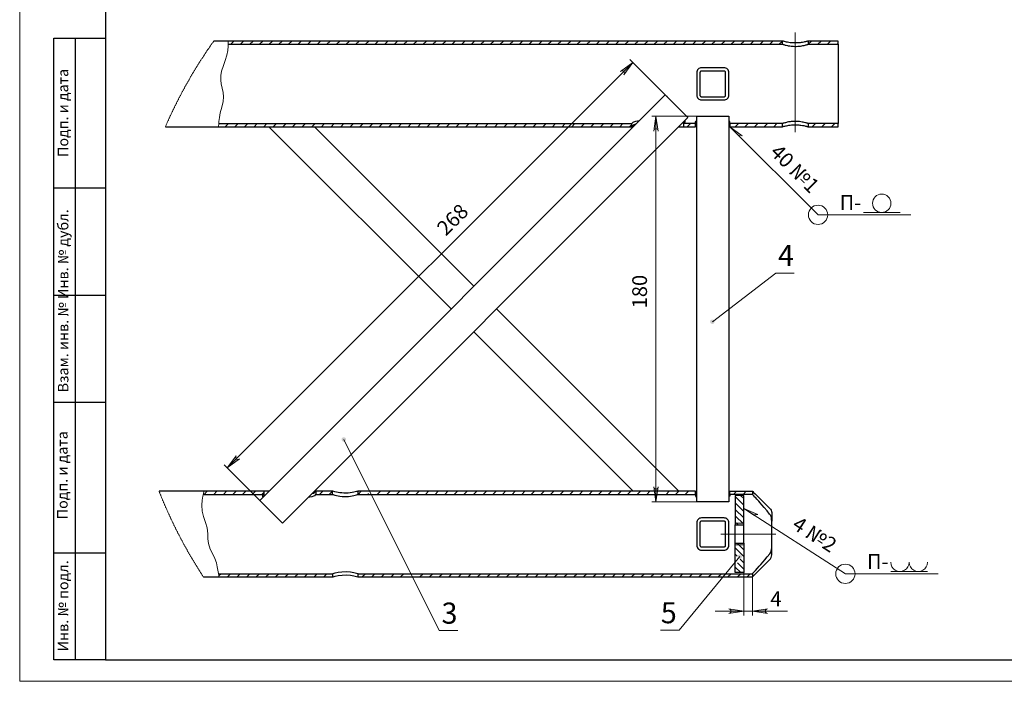
# Model space of a CAD drawing. Units: millimetres. Extents: x 249 to 289.5, y 231.6 to 248.1.
# Drawn here: x 273 to 282, y 231.6 to 237.7 of the extents above; entities that cross this region are included whole.
import ezdxf

# ---------------------------------------------------------------- set-up
doc = ezdxf.new("R2010")
doc.units = ezdxf.units.MM
for name, color, linetype in [('PDF _Геометрия', 7, 'Continuous'), ('PDF _Сплошная заливка', 7, 'Continuous'), ('PDF _Текст', 7, 'Continuous')]:
    doc.layers.add(name, color=color, linetype=linetype)
doc.styles.add('PDF Arial', font='arial.ttf')

msp = doc.modelspace()

# ---------------------------------------------------------------- hatches: boundary and pattern name
at = {"layer": 'PDF _Сплошная заливка', "transparency": 33554559}
h = msp.add_hatch(color=256, dxfattribs=at)
h.paths.add_polyline_path([(274.7795, 242.1915), (274.7726, 242.1892), (274.7666, 242.1857), (274.7621, 242.1804), (274.7597, 242.1738), (274.7597, 242.1668), (274.7621, 242.1602), (274.7666, 242.1549), (274.7726, 242.1514), (274.7795, 242.1491), (274.6417, 242.1703)], flags=0)
h.paths.add_polyline_path([(284.7894, 242.1491), (284.7963, 242.1514), (284.8023, 242.1549), (284.8068, 242.1602), (284.8092, 242.1668), (284.8092, 242.1738), (284.8068, 242.1804), (284.8023, 242.1857), (284.7963, 242.1892), (284.7894, 242.1915), (284.9272, 242.1703)], flags=0)
h.paths.add_polyline_path([(279.4842, 232.2155), (279.491, 232.2178), (279.4971, 232.2213), (279.5016, 232.2267), (279.504, 232.2332), (279.504, 232.2402), (279.5016, 232.2468), (279.4971, 232.2522), (279.491, 232.2557), (279.4842, 232.2579), (279.622, 232.2367)], flags=0)
h.paths.add_polyline_path([(279.8385, 232.2579), (279.8316, 232.2557), (279.8255, 232.2522), (279.821, 232.2468), (279.8187, 232.2402), (279.8187, 232.2332), (279.821, 232.2267), (279.8255, 232.2213), (279.8316, 232.2178), (279.8385, 232.2155), (279.7007, 232.2367)], flags=0)
h = msp.add_hatch(color=256, dxfattribs=at)
h.paths.add_polyline_path([(282.7154, 241.4293), (282.7185, 241.4278), (282.7218, 241.4272), (282.7252, 241.4274), (282.7285, 241.4284), (282.7314, 241.4302), (282.7338, 241.4326), (282.7356, 241.4355), (282.7366, 241.4388), (282.7368, 241.4422), (282.7362, 241.4455), (282.7348, 241.4486), (282.7327, 241.4513), (282.73, 241.4534), (282.7269, 241.4548), (282.7236, 241.4554), (282.7202, 241.4552), (282.7169, 241.4542), (282.714, 241.4524), (282.7116, 241.45), (282.7098, 241.4471), (282.7088, 241.4439), (282.7086, 241.4405), (282.7092, 241.4371), (282.7106, 241.434), (282.7127, 241.4313), (282.7154, 241.4293), (282.7227, 241.4413)], flags=0)
h.paths.add_polyline_path([(282.5437, 240.3396), (282.5406, 240.3369), (282.5381, 240.3336), (282.5364, 240.3299), (282.5354, 240.3259), (282.5353, 240.3219), (282.5359, 240.3178), (282.5374, 240.314), (282.5396, 240.3106), (282.5424, 240.3077), (282.5458, 240.3054), (282.5496, 240.3038), (282.5536, 240.3031), (282.5577, 240.3031), (282.5617, 240.304), (282.5654, 240.3056), (282.5687, 240.308), (282.5715, 240.311), (282.5736, 240.3145), (282.575, 240.3183), (282.5755, 240.3224), (282.5753, 240.3265), (282.5742, 240.3304), (282.5724, 240.334), (282.5698, 240.3372), (282.5667, 240.3398), (282.5631, 240.3418), (282.5592, 240.343), (282.5551, 240.3433), (282.5511, 240.3428), (282.5472, 240.3416), (282.5437, 240.3396), (282.5554, 240.3232)], flags=0)
h.paths.add_polyline_path([(275.9384, 233.8315), (275.9349, 233.8293), (275.932, 233.8265), (275.9297, 233.8232), (275.9281, 233.8194), (275.9273, 233.8154), (275.9274, 233.8113), (275.9282, 233.8073), (275.9298, 233.8036), (275.9322, 233.8002), (275.9352, 233.7974), (275.9386, 233.7953), (275.9425, 233.7939), (275.9465, 233.7933), (275.9506, 233.7936), (275.9545, 233.7946), (275.9582, 233.7964), (275.9614, 233.799), (275.964, 233.8021), (275.966, 233.8057), (275.9672, 233.8096), (275.9676, 233.8136), (275.9671, 233.8177), (275.9659, 233.8216), (275.9639, 233.8251), (275.9612, 233.8282), (275.9579, 233.8307), (275.9543, 233.8324), (275.9503, 233.8334), (275.9462, 233.8336), (275.9422, 233.833), (275.9384, 233.8315), (275.9474, 233.8135)], flags=0)
h.paths.add_polyline_path([(279.3165, 234.8825), (279.3193, 234.8796), (279.3226, 234.8772), (279.3264, 234.8756), (279.3304, 234.8747), (279.3345, 234.8747), (279.3385, 234.8755), (279.3422, 234.8771), (279.3456, 234.8794), (279.3484, 234.8824), (279.3506, 234.8858), (279.352, 234.8897), (279.3526, 234.8937), (279.3525, 234.8978), (279.3514, 234.9017), (279.3497, 234.9054), (279.3472, 234.9086), (279.3441, 234.9113), (279.3405, 234.9133), (279.3367, 234.9145), (279.3326, 234.915), (279.3285, 234.9146), (279.3246, 234.9134), (279.3211, 234.9114), (279.3179, 234.9088), (279.3154, 234.9055), (279.3136, 234.9019), (279.3126, 234.8979), (279.3124, 234.8939), (279.313, 234.8898), (279.3144, 234.886), (279.3165, 234.8825), (279.3325, 234.8948)], flags=0)
h.paths.add_polyline_path([(279.5971, 232.7526), (279.5937, 232.7549), (279.5899, 232.7564), (279.5859, 232.7572), (279.5819, 232.7571), (279.5779, 232.7562), (279.5742, 232.7545), (279.5709, 232.7521), (279.5681, 232.7491), (279.566, 232.7456), (279.5647, 232.7418), (279.5641, 232.7377), (279.5644, 232.7336), (279.5655, 232.7297), (279.5674, 232.7261), (279.5699, 232.7229), (279.5731, 232.7203), (279.5767, 232.7184), (279.5806, 232.7173), (279.5847, 232.7169), (279.5887, 232.7174), (279.5926, 232.7187), (279.5961, 232.7207), (279.5992, 232.7235), (279.6016, 232.7267), (279.6033, 232.7304), (279.6043, 232.7344), (279.6044, 232.7385), (279.6037, 232.7425), (279.6022, 232.7463), (279.6, 232.7497), (279.5971, 232.7526), (279.5843, 232.7371)], flags=0)
h = msp.add_hatch(color=256, dxfattribs=at)
h.paths.add_polyline_path([(274.9602, 233.6639), (274.9569, 233.6574), (274.9551, 233.6507), (274.9557, 233.6437), (274.9587, 233.6374), (274.9636, 233.6324), (274.97, 233.6295), (274.9769, 233.6288), (274.9837, 233.6307), (274.9902, 233.6339), (274.8777, 233.5515)], flags=0)
h.paths.add_polyline_path([(278.5195, 237.1632), (278.5227, 237.1697), (278.5246, 237.1765), (278.524, 237.1834), (278.521, 237.1898), (278.516, 237.1947), (278.5097, 237.1977), (278.5027, 237.1983), (278.496, 237.1965), (278.4895, 237.1932), (278.6019, 237.2757)], flags=0)
h = msp.add_hatch(color=256, dxfattribs=at)
h.paths.add_polyline_path([(278.7938, 233.3779), (278.796, 233.371), (278.7995, 233.365), (278.8049, 233.3605), (278.8115, 233.3581), (278.8184, 233.3581), (278.825, 233.3605), (278.8304, 233.365), (278.8339, 233.371), (278.8362, 233.3779), (278.8149, 233.2401)], flags=0)
h.paths.add_polyline_path([(278.8362, 236.6456), (278.8339, 236.6525), (278.8304, 236.6586), (278.825, 236.6631), (278.8184, 236.6655), (278.8115, 236.6655), (278.8049, 236.6631), (278.7995, 236.6586), (278.796, 236.6525), (278.7938, 236.6456), (278.8149, 236.7834)], flags=0)
h = msp.add_hatch(color=256, dxfattribs=at)
h.paths.add_polyline_path([(279.6064, 236.6026), (279.6006, 236.6055), (279.5946, 236.6075), (279.5883, 236.6075), (279.5823, 236.6055), (279.5772, 236.6018), (279.494, 236.685)], flags=0)
h.paths.add_polyline_path([(279.7493, 233.1227), (279.743, 233.1244), (279.7367, 233.125), (279.7305, 233.1236), (279.7251, 233.1205), (279.7209, 233.1158), (279.622, 233.1794)], flags=0)

# ---------------------------------------------------------------- linework, layer by layer
at = {"layer": 'PDF _Геометрия', "lineweight": 13}
for points in [[(289.5064, 231.5923), (272.971, 231.5923), (272.971, 243.2852), (289.5064, 243.2852)], [(278.5195, 237.1632), (278.5227, 237.1697), (278.5246, 237.1765), (278.524, 237.1834), (278.521, 237.1898), (278.516, 237.1947), (278.5097, 237.1977), (278.5027, 237.1983), (278.496, 237.1965), (278.4895, 237.1932), (278.6019, 237.2757)], [(278.8362, 236.6456), (278.8339, 236.6525), (278.8304, 236.6586), (278.825, 236.6631), (278.8184, 236.6655), (278.8115, 236.6655), (278.8049, 236.6631), (278.7995, 236.6586), (278.796, 236.6525), (278.7938, 236.6456), (278.8149, 236.7834)], [(279.6064, 236.6026), (279.6006, 236.6055), (279.5946, 236.6075), (279.5883, 236.6075), (279.5823, 236.6055), (279.5772, 236.6018), (279.494, 236.685)], [(274.9602, 233.6639), (274.9569, 233.6574), (274.9551, 233.6507), (274.9557, 233.6437), (274.9587, 233.6374), (274.9636, 233.6324), (274.97, 233.6295), (274.9769, 233.6288), (274.9837, 233.6307), (274.9902, 233.6339), (274.8777, 233.5515)], [(278.7938, 233.3779), (278.796, 233.371), (278.7995, 233.365), (278.8049, 233.3605), (278.8115, 233.3581), (278.8184, 233.3581), (278.825, 233.3605), (278.8304, 233.365), (278.8339, 233.371), (278.8362, 233.3779), (278.8149, 233.2401)], [(279.7493, 233.1227), (279.743, 233.1244), (279.7367, 233.125), (279.7305, 233.1236), (279.7251, 233.1205), (279.7209, 233.1158), (279.622, 233.1794)], [(279.4842, 232.2155), (279.491, 232.2178), (279.4971, 232.2213), (279.5016, 232.2267), (279.504, 232.2332), (279.504, 232.2402), (279.5016, 232.2468), (279.4971, 232.2522), (279.491, 232.2557), (279.4842, 232.2579), (279.622, 232.2367)], [(279.8385, 232.2579), (279.8316, 232.2557), (279.8255, 232.2522), (279.821, 232.2468), (279.8187, 232.2402), (279.8187, 232.2332), (279.821, 232.2267), (279.8255, 232.2213), (279.8316, 232.2178), (279.8385, 232.2155), (279.7007, 232.2367)]]:
    msp.add_lwpolyline(points, close=True, dxfattribs=at)
at = {"layer": 'PDF _Геометрия', "lineweight": 30}
for points in [[(273.2859, 238.3639), (273.2859, 243.0883), (273.7584, 243.0883), (273.7584, 231.7891), (273.2859, 231.7891), (273.2859, 237.4978), (273.7584, 237.4978)], [(273.4828, 231.7891), (273.4828, 237.4978)], [(280.4881, 237.4429), (280.4881, 237.4724), (280.2125, 237.4724), (280.2117, 237.4721), (280.2093, 237.4714), (280.207, 237.4708), (280.2013, 237.4692), (280.1941, 237.4673), (280.1884, 237.4659), (280.1786, 237.4636), (280.1716, 237.4621), (280.1601, 237.46), (280.1475, 237.458), (280.139, 237.4569), (280.1258, 237.4556), (280.1112, 237.4546), (280.097, 237.4543), (280.0875, 237.4543), (280.0721, 237.4549), (280.0577, 237.456), (280.0485, 237.457), (280.0346, 237.459), (280.0224, 237.4611), (280.0148, 237.4626), (280.0045, 237.4649), (279.9959, 237.4669), (279.991, 237.4682), (279.9847, 237.4699), (279.9803, 237.4712), (279.9782, 237.4718), (279.9765, 237.4723), (279.9763, 237.4724), (274.8849, 237.4724), (274.754, 237.4724)], [(280.2125, 237.4724), (280.2125, 237.4429), (280.4881, 237.4429), (280.4881, 237.4392), (280.4881, 237.4281), (280.4881, 237.4099), (280.4881, 237.385), (280.4881, 237.3539), (280.4881, 237.3172), (280.4881, 237.2756), (280.4881, 237.23), (280.4881, 237.1813), (280.4881, 237.1305), (280.4881, 237.0787), (280.4881, 237.0269), (280.4881, 236.9761), (280.4881, 236.9274), (280.4881, 236.8818), (280.4881, 236.8402), (280.4881, 236.8035), (280.4881, 236.7723), (280.4881, 236.7474), (280.4881, 236.7293), (280.4881, 236.7182), (280.4881, 236.7145), (280.2125, 236.7145), (280.2116, 236.7148), (280.209, 236.7156), (280.2064, 236.7165), (280.2004, 236.7183), (280.1957, 236.7196), (280.1872, 236.7219), (280.1772, 236.7244), (280.1664, 236.7268), (280.1586, 236.7283), (280.146, 236.7304), (280.1332, 236.732), (280.1243, 236.7329), (280.1098, 236.7339), (280.0956, 236.7342), (280.0862, 236.7341), (280.0707, 236.7334), (280.0564, 236.7321), (280.0472, 236.731), (280.0334, 236.7288), (280.0212, 236.7265), (280.0138, 236.7249), (280.0036, 236.7224), (279.9979, 236.7209), (279.9904, 236.7188), (279.9843, 236.717), (279.98, 236.7157), (279.9781, 236.7151), (279.9764, 236.7146), (279.9763, 236.7145), (279.494, 236.7145), (279.494, 236.7148), (279.494, 236.7155), (279.494, 236.7166), (279.494, 236.7183), (279.494, 236.7204), (279.494, 236.723), (279.494, 236.726), (279.494, 236.7295), (279.491, 236.7353), (279.4842, 236.74)], [(279.9763, 237.4429), (279.9763, 237.4724)], [(274.886, 237.4429), (279.9763, 237.4429), (279.9772, 237.4426), (279.9788, 237.4421), (279.9824, 237.4409), (279.9884, 237.4391), (279.9958, 237.437), (280.0016, 237.4355), (280.0116, 237.433), (280.0224, 237.4306), (280.0302, 237.4291), (280.0428, 237.427), (280.0556, 237.4254), (280.0645, 237.4245), (280.079, 237.4235), (280.0932, 237.4232), (280.1026, 237.4233), (280.1181, 237.424), (280.1324, 237.4253), (280.1416, 237.4264), (280.1554, 237.4285), (280.1636, 237.4301), (280.175, 237.4325), (280.1852, 237.4349), (280.1909, 237.4364), (280.1984, 237.4385), (280.2045, 237.4403), (280.2088, 237.4417), (280.2107, 237.4423), (280.2124, 237.4428), (280.2125, 237.4429)], [(274.3091, 236.685), (274.7972, 236.685), (278.5922, 236.685), (278.6061, 236.685)], [(274.7992, 236.7145), (278.5922, 236.7145), (278.5923, 236.7146), (278.5927, 236.715), (278.5933, 236.7156), (278.5942, 236.7164), (278.5963, 236.7183), (278.5989, 236.7207), (278.6021, 236.7237), (278.606, 236.7273), (278.6127, 236.7311), (278.6286, 236.7361), (278.6618, 236.7423), (278.6636, 236.7425)], [(275.2162, 236.6848), (275.2162, 236.685)], [(276.9328, 235.0118), (275.2596, 236.685)], [(275.6772, 236.685), (277.1416, 235.2205)], [(278.6294, 236.7083), (278.626, 236.7076), (278.6125, 236.7028), (278.606, 236.6988), (278.6024, 236.6952), (278.5993, 236.6921), (278.5968, 236.6896), (278.5947, 236.6875), (278.5928, 236.6856), (278.5923, 236.6852), (278.5922, 236.685), (278.5922, 236.6924), (278.5922, 236.7), (278.5922, 236.7145)], [(279.0237, 236.685), (279.0671, 236.685), (279.0671, 236.6848)], [(279.0699, 236.7173), (279.0693, 236.7176), (279.0591, 236.7204)], [(279.0671, 236.7145), (279.0671, 236.707), (279.0671, 236.6995), (279.0671, 236.685), (279.179, 236.685), (279.179, 236.7145), (279.0671, 236.7145), (279.0678, 236.7152), (279.069, 236.7164), (279.0721, 236.7195), (279.0764, 236.7239), (279.0791, 236.7265), (279.0821, 236.7295), (279.0833, 236.7311), (279.0836, 236.7353), (279.0793, 236.74), (279.0789, 236.7402)], [(279.179, 236.7145), (279.179, 236.7148), (279.179, 236.7155), (279.179, 236.7166), (279.179, 236.7183), (279.179, 236.7204), (279.179, 236.723), (279.179, 236.726), (279.179, 236.7295), (279.1823, 236.7355), (279.1889, 236.7399)], [(279.1889, 236.7124), (279.1832, 236.7086), (279.179, 236.7012)], [(279.494, 236.7012), (279.4902, 236.7082), (279.4842, 236.7122)], [(279.494, 236.7145), (279.494, 236.685), (279.9763, 236.685), (279.9763, 236.685), (279.9776, 236.6854), (279.9809, 236.6864), (279.9841, 236.6873), (279.9902, 236.6889), (279.9984, 236.691), (280.0077, 236.6932), (280.0146, 236.6947), (280.0261, 236.6969), (280.0339, 236.6983), (280.0465, 236.7001), (280.0602, 236.7016), (280.0739, 236.7026), (280.0831, 236.7029), (280.0984, 236.7031), (280.1081, 236.7029), (280.1224, 236.7021), (280.1276, 236.7017), (280.1374, 236.7007), (280.1465, 236.6995), (280.1593, 236.6975), (280.1715, 236.6953), (280.1819, 236.6931), (280.1881, 236.6916), (280.1963, 236.6895), (280.2008, 236.6883), (280.2062, 236.6868), (280.2091, 236.686), (280.211, 236.6854), (280.2121, 236.6851), (280.2125, 236.685), (280.4881, 236.685), (280.4881, 236.7145)], [(279.9763, 236.685), (279.9763, 236.7145)], [(280.2125, 236.7145), (280.2125, 236.685)], [(273.7584, 236.1198), (273.2859, 236.1198)], [(273.7584, 235.1356), (273.2859, 235.1356)], [(277.3504, 235.0118), (279.0237, 233.3385)], [(278.6061, 233.3385), (277.1416, 234.803)], [(273.7584, 234.1513), (273.2859, 234.1513)], [(275.2596, 233.3385), (275.2162, 233.3385), (274.6639, 233.3385), (274.2507, 233.3385)], [(275.2162, 233.309), (275.2162, 233.3165), (275.2162, 233.324), (275.2162, 233.3385)], [(275.6539, 233.3152), (275.6573, 233.3159), (275.6708, 233.3207), (275.6773, 233.3247), (275.6886, 233.336), (275.6911, 233.3385), (275.6911, 233.3312), (275.6911, 233.3236), (275.6911, 233.309), (275.8424, 233.309), (275.844, 233.3085), (275.8487, 233.307), (275.8562, 233.3048), (275.8666, 233.3019), (275.8796, 233.2987), (275.8952, 233.2955), (275.9127, 233.2926), (275.9322, 233.2905), (275.9513, 233.2894), (275.9714, 233.2895), (275.9898, 233.2906), (276.0078, 233.2925), (276.0244, 233.2952), (276.0396, 233.2983), (276.0531, 233.3015), (276.0642, 233.3046), (276.0722, 233.307), (276.0772, 233.3085), (276.0787, 233.309), (279.179, 233.309), (279.179, 233.3088), (279.179, 233.3081), (279.179, 233.3069), (279.179, 233.3052), (279.179, 233.3031), (279.179, 233.3006), (279.179, 233.2975), (279.179, 233.294), (279.1821, 233.2883), (279.1889, 233.2836)], [(275.8424, 233.309), (275.8424, 233.3385), (275.6911, 233.3385), (275.6772, 233.3385)], [(279.179, 233.309), (279.179, 233.3385), (276.0787, 233.3385), (276.0786, 233.3385), (276.0767, 233.3379), (276.0718, 233.3365), (276.064, 233.3344), (276.0534, 233.3317), (276.0401, 233.3287), (276.0244, 233.3258), (276.0064, 233.3232), (275.9876, 233.3214), (275.9674, 233.3205), (275.9484, 233.3206), (275.9292, 233.3217), (275.9116, 233.3236), (275.8948, 233.3261), (275.8797, 233.329), (275.8665, 233.332), (275.8559, 233.3347), (275.848, 233.3369), (275.8439, 233.3381), (275.8424, 233.3385)], [(276.0787, 233.309), (276.0787, 233.3385)], [(279.0671, 233.3387), (279.0671, 233.3385)], [(279.179, 233.3224), (279.1829, 233.3153), (279.1889, 233.3113)], [(279.4842, 233.3111), (279.4899, 233.315), (279.494, 233.3224)], [(279.494, 233.309), (279.494, 233.3385), (279.7007, 233.3385), (279.7035, 233.3358), (279.7118, 233.3275), (279.7254, 233.3138), (279.7443, 233.2949), (279.7681, 233.2711), (279.7965, 233.2427), (279.8292, 233.2101), (279.8655, 233.1737), (279.8728, 233.1629), (279.8761, 233.1529), (279.8777, 233.142), (279.8779, 233.1357), (279.8779, 233.0634)], [(279.7007, 233.3385), (279.7007, 233.309)], [(274.6564, 233.309), (275.2162, 233.309), (275.2112, 233.304), (275.2012, 233.294), (275.2, 233.2924), (275.1997, 233.2882), (275.2039, 233.2836), (275.2044, 233.2833)], [(274.7965, 232.5807), (275.8424, 232.5807), (275.8486, 232.5826), (275.8677, 232.5881), (275.8964, 232.5944), (275.9306, 232.599), (275.9687, 232.6002), (276.0078, 232.5971), (276.0412, 232.591), (276.0646, 232.585), (276.0769, 232.5812), (276.0787, 232.5807), (279.7007, 232.5807), (279.7016, 232.5817), (279.704, 232.5843), (279.7105, 232.5913), (279.7198, 232.6014), (279.7274, 232.6097), (279.7473, 232.6316), (279.7635, 232.6497), (279.7774, 232.6654), (279.7987, 232.6897), (279.8152, 232.709), (279.8375, 232.736), (279.8599, 232.7643), (279.8655, 232.7716), (279.8699, 232.7789), (279.8731, 232.787), (279.8766, 232.804), (279.8778, 232.8221), (279.8779, 232.8263), (279.8779, 232.8552), (279.8779, 232.8848), (279.8779, 232.9147), (279.8779, 232.9448), (279.8779, 232.975), (279.8779, 233.0049), (279.8779, 233.0344), (279.8779, 233.0634), (279.8772, 233.0795), (279.875, 233.0954), (279.8715, 233.107), (279.8655, 233.1181), (279.8577, 233.1282), (279.8351, 233.1566), (279.8076, 233.1895), (279.7871, 233.2133), (279.7725, 233.2299), (279.7582, 233.2459), (279.7422, 233.2637), (279.731, 233.276), (279.7236, 233.2841), (279.7139, 233.2947), (279.7068, 233.3024), (279.7035, 233.3059), (279.7007, 233.309), (279.7007, 233.309), (279.494, 233.309), (279.494, 233.3088), (279.494, 233.3081), (279.494, 233.3069), (279.494, 233.3052), (279.494, 233.3031), (279.494, 233.3006), (279.494, 233.2975), (279.494, 233.294), (279.4907, 233.288), (279.4842, 233.2837)], [(275.2134, 233.3062), (275.214, 233.3059), (275.2242, 233.3031)], [(275.6911, 233.309), (275.6891, 233.3071), (275.6773, 233.2962), (275.6706, 233.2924), (275.6547, 233.2874), (275.6215, 233.2812), (275.6197, 233.2811)], [(279.5432, 232.8612), (279.5432, 232.8653), (279.5432, 232.8771), (279.5432, 232.8957), (279.5432, 232.919), (279.5432, 232.9448), (279.5432, 232.9707), (279.5432, 232.994), (279.5432, 233.0125), (279.5432, 233.0244), (279.5432, 233.0285)], [(279.622, 232.8612), (279.622, 232.8653), (279.622, 232.8771), (279.622, 232.8957), (279.622, 232.919), (279.622, 232.9448), (279.622, 232.9707), (279.622, 232.994), (279.622, 233.0125), (279.622, 233.0244), (279.622, 233.0285)], [(273.2859, 232.7734), (273.7584, 232.7734)], [(274.658, 232.5511), (274.8007, 232.5511), (275.8424, 232.5511), (275.8488, 232.553), (275.8669, 232.5578), (275.8956, 232.5637), (275.9325, 232.5682), (275.9718, 232.5691), (276.0084, 232.5662), (276.0403, 232.5609), (276.0647, 232.5551), (276.0773, 232.5515), (276.0787, 232.5511), (279.7007, 232.5511), (279.7035, 232.5539), (279.7118, 232.5622), (279.7254, 232.5759), (279.7443, 232.5948), (279.7681, 232.6186), (279.7965, 232.647), (279.8292, 232.6796), (279.8655, 232.7159), (279.8703, 232.7221), (279.8736, 232.7287), (279.8769, 232.7412), (279.8779, 232.754), (279.8779, 232.8263)], [(275.8424, 232.5807), (275.8424, 232.5511)], [(276.0787, 232.5511), (276.0787, 232.5807)], [(279.7007, 232.5807), (279.7007, 232.5511)]]:
    msp.add_lwpolyline(points, dxfattribs=at)
for points in [[(273.7584, 243.0883), (273.7584, 231.7891), (289.3095, 231.7891), (289.3095, 243.0883)], [(279.4399, 237.2263), (279.2332, 237.2263), (279.2245, 237.2255), (279.2162, 237.223), (279.2086, 237.2189), (279.2019, 237.2134), (279.1963, 237.2066), (279.1923, 237.199), (279.1897, 237.1907), (279.1889, 237.182), (279.1889, 236.9753), (279.1897, 236.9667), (279.1923, 236.9584), (279.1963, 236.9507), (279.2019, 236.944), (279.2086, 236.9385), (279.2162, 236.9344), (279.2245, 236.9319), (279.2332, 236.931), (279.4399, 236.931), (279.4485, 236.9319), (279.4568, 236.9344), (279.4645, 236.9385), (279.4712, 236.944), (279.4767, 236.9507), (279.4808, 236.9584), (279.4833, 236.9667), (279.4842, 236.9753), (279.4842, 237.182), (279.4833, 237.1907), (279.4808, 237.199), (279.4767, 237.2066), (279.4712, 237.2134), (279.4645, 237.2189), (279.4568, 237.223), (279.4485, 237.2255)], [(279.4546, 236.9753), (279.4546, 237.182), (279.4543, 237.1849), (279.4535, 237.1877), (279.4522, 237.1902), (279.4503, 237.1925), (279.4481, 237.1943), (279.4455, 237.1957), (279.4427, 237.1965), (279.4399, 237.1968), (279.2332, 237.1968), (279.2303, 237.1965), (279.2275, 237.1957), (279.225, 237.1943), (279.2227, 237.1925), (279.2209, 237.1902), (279.2195, 237.1877), (279.2187, 237.1849), (279.2184, 237.182), (279.2184, 236.9753), (279.2187, 236.9725), (279.2195, 236.9697), (279.2209, 236.9671), (279.2227, 236.9649), (279.225, 236.9631), (279.2275, 236.9617), (279.2303, 236.9609), (279.2332, 236.9606), (279.4399, 236.9606), (279.4427, 236.9609), (279.4455, 236.9617), (279.4481, 236.9631), (279.4503, 236.9649), (279.4522, 236.9671), (279.4535, 236.9697), (279.4543, 236.9725)], [(278.9307, 236.9469), (279.0768, 236.8008), (279.0829, 236.7947), (279.0888, 236.7888), (279.0942, 236.7834), (279.099, 236.7786), (279.1029, 236.7747), (279.1057, 236.7718), (279.1075, 236.7701), (279.1081, 236.7695), (275.3839, 233.0453), (275.3833, 233.0459), (275.3816, 233.0477), (275.3787, 233.0505), (275.3748, 233.0544), (275.37, 233.0592), (275.3646, 233.0646), (275.3587, 233.0705), (275.3526, 233.0766), (275.2065, 233.2227), (275.2004, 233.2289), (275.1945, 233.2347), (275.1891, 233.2401), (275.1843, 233.2449), (275.1804, 233.2488), (275.1775, 233.2517), (275.1757, 233.2535), (275.1752, 233.2541), (278.8993, 236.9783), (278.8999, 236.9776), (278.9017, 236.9759), (278.9046, 236.973), (278.9085, 236.9691), (278.9133, 236.9643), (278.9187, 236.9589), (278.9246, 236.953)], [(279.4399, 233.2401), (279.2332, 233.2401), (279.2245, 233.2401), (279.2162, 233.2401), (279.2086, 233.2401), (279.2019, 233.2401), (279.1963, 233.2401), (279.1923, 233.2401), (279.1897, 233.2401), (279.1889, 233.2401), (279.1889, 236.7834), (279.1897, 236.7834), (279.1923, 236.7834), (279.1963, 236.7834), (279.2019, 236.7834), (279.2086, 236.7834), (279.2162, 236.7834), (279.2245, 236.7834), (279.2332, 236.7834), (279.4399, 236.7834), (279.4485, 236.7834), (279.4568, 236.7834), (279.4645, 236.7834), (279.4712, 236.7834), (279.4767, 236.7834), (279.4808, 236.7834), (279.4833, 236.7834), (279.4842, 236.7834), (279.4842, 233.2401), (279.4833, 233.2401), (279.4808, 233.2401), (279.4767, 233.2401), (279.4712, 233.2401), (279.4645, 233.2401), (279.4568, 233.2401), (279.4485, 233.2401)], [(279.5432, 233.2992), (279.5432, 233.0285), (279.622, 233.0285), (279.622, 233.2992)], [(279.2332, 233.0925), (279.2245, 233.0916), (279.2162, 233.0891), (279.2086, 233.085), (279.2019, 233.0795), (279.1963, 233.0728), (279.1923, 233.0651), (279.1897, 233.0568), (279.1889, 233.0482), (279.1889, 232.8415), (279.1897, 232.8328), (279.1923, 232.8245), (279.1963, 232.8169), (279.2019, 232.8102), (279.2086, 232.8047), (279.2162, 232.8006), (279.2245, 232.798), (279.2332, 232.7972), (279.4399, 232.7972), (279.4485, 232.798), (279.4568, 232.8006), (279.4645, 232.8047), (279.4712, 232.8102), (279.4767, 232.8169), (279.4808, 232.8245), (279.4833, 232.8328), (279.4842, 232.8415), (279.4842, 233.0482), (279.4833, 233.0568), (279.4808, 233.0651), (279.4767, 233.0728), (279.4712, 233.0795), (279.4645, 233.085), (279.4568, 233.0891), (279.4485, 233.0916), (279.4399, 233.0925)], [(279.2184, 233.0482), (279.2184, 232.8415), (279.2187, 232.8386), (279.2195, 232.8358), (279.2209, 232.8333), (279.2227, 232.831), (279.225, 232.8292), (279.2275, 232.8279), (279.2303, 232.827), (279.2332, 232.8267), (279.4399, 232.8267), (279.4427, 232.827), (279.4455, 232.8279), (279.4481, 232.8292), (279.4503, 232.831), (279.4522, 232.8333), (279.4535, 232.8358), (279.4543, 232.8386), (279.4546, 232.8415), (279.4546, 233.0482), (279.4543, 233.0511), (279.4535, 233.0538), (279.4522, 233.0564), (279.4503, 233.0586), (279.4481, 233.0604), (279.4455, 233.0618), (279.4427, 233.0627), (279.4399, 233.0629), (279.2332, 233.0629), (279.2303, 233.0627), (279.2275, 233.0618), (279.225, 233.0604), (279.2227, 233.0586), (279.2209, 233.0564), (279.2195, 233.0538), (279.2187, 233.0511)], [(279.622, 232.5905), (279.5432, 232.5905), (279.5432, 232.8612), (279.622, 232.8612)]]:
    msp.add_lwpolyline(points, close=True, dxfattribs=at)
at = {"layer": 'PDF _Геометрия', "lineweight": 13}
for points in [[(274.754, 237.4724), (274.7506, 237.4676), (274.7472, 237.4628), (274.7438, 237.458), (274.7404, 237.4532), (274.7371, 237.4484), (274.7337, 237.4436), (274.7303, 237.4388), (274.727, 237.434), (274.7236, 237.4292), (274.7203, 237.4244), (274.717, 237.4195), (274.7137, 237.4147), (274.7103, 237.4099), (274.707, 237.405), (274.7037, 237.4002), (274.7004, 237.3953), (274.6971, 237.3905), (274.6938, 237.3856), (274.6906, 237.3808), (274.6873, 237.3759), (274.684, 237.371), (274.6808, 237.3661), (274.6775, 237.3613), (274.6743, 237.3564), (274.671, 237.3515), (274.6678, 237.3466), (274.6646, 237.3417), (274.6614, 237.3368), (274.6581, 237.3319), (274.6549, 237.327), (274.6517, 237.322), (274.6485, 237.3171), (274.6454, 237.3122), (274.6422, 237.3073), (274.639, 237.3023), (274.6358, 237.2974), (274.6327, 237.2925), (274.6295, 237.2875), (274.6264, 237.2826), (274.6232, 237.2776), (274.6201, 237.2727), (274.617, 237.2677), (274.6139, 237.2627), (274.6107, 237.2578), (274.6076, 237.2528), (274.6045, 237.2478), (274.6014, 237.2428), (274.5984, 237.2378), (274.5953, 237.2328), (274.5922, 237.2278), (274.5891, 237.2228), (274.5861, 237.2178), (274.583, 237.2128), (274.58, 237.2078), (274.5769, 237.2028), (274.5739, 237.1978), (274.5709, 237.1928), (274.5679, 237.1877), (274.5649, 237.1827), (274.5618, 237.1777), (274.5588, 237.1726), (274.5559, 237.1676), (274.5529, 237.1625), (274.5499, 237.1575), (274.5469, 237.1524), (274.544, 237.1473), (274.541, 237.1423), (274.538, 237.1372), (274.5351, 237.1322), (274.5322, 237.1271), (274.5292, 237.122), (274.5263, 237.1169), (274.5234, 237.1118), (274.5205, 237.1067), (274.5176, 237.1016), (274.5147, 237.0965), (274.5118, 237.0914), (274.5089, 237.0863), (274.506, 237.0812), (274.5032, 237.0761), (274.5003, 237.071), (274.4974, 237.0658), (274.4946, 237.0607), (274.4917, 237.0556), (274.4889, 237.0505), (274.4861, 237.0453), (274.4833, 237.0402), (274.4805, 237.035), (274.4777, 237.0299), (274.4748, 237.0247), (274.4721, 237.0196), (274.4693, 237.0144), (274.4665, 237.0093), (274.4637, 237.0041), (274.461, 236.9989), (274.4582, 236.9937), (274.4554, 236.9886), (274.4527, 236.9834), (274.45, 236.9782), (274.4472, 236.973), (274.4445, 236.9678), (274.4418, 236.9626), (274.4391, 236.9574), (274.4364, 236.9522), (274.4337, 236.947), (274.431, 236.9418), (274.4283, 236.9366), (274.4256, 236.9313), (274.423, 236.9261), (274.4203, 236.9209), (274.4177, 236.9157), (274.415, 236.9104), (274.4124, 236.9052), (274.4097, 236.8999), (274.4071, 236.8947), (274.4045, 236.8894), (274.4019, 236.8842), (274.3993, 236.8789), (274.3967, 236.8737), (274.3941, 236.8684), (274.3915, 236.8632), (274.3889, 236.8579), (274.3863, 236.8526), (274.3838, 236.8473), (274.3812, 236.8421), (274.3787, 236.8368), (274.3761, 236.8315), (274.3736, 236.8262), (274.3711, 236.8209), (274.3686, 236.8156), (274.3661, 236.8103), (274.3635, 236.805), (274.361, 236.7997), (274.3586, 236.7944), (274.3561, 236.7891), (274.3536, 236.7838), (274.3511, 236.7784), (274.3487, 236.7731), (274.3462, 236.7678), (274.3438, 236.7625), (274.3413, 236.7571), (274.3389, 236.7518), (274.3365, 236.7465), (274.334, 236.7411), (274.3316, 236.7358), (274.3292, 236.7304), (274.3268, 236.7251), (274.3244, 236.7197), (274.322, 236.7143), (274.3197, 236.709), (274.3173, 236.7036), (274.3149, 236.6983), (274.3126, 236.6929), (274.3102, 236.6875), (274.3091, 236.685)], [(274.8849, 237.4724), (274.8852, 237.467), (274.8859, 237.4503), (274.8859, 237.4237), (274.8832, 237.3864), (274.8747, 237.3435), (274.8586, 237.293), (274.8415, 237.2462), (274.8254, 237.195), (274.8181, 237.1556), (274.8178, 237.1132), (274.8227, 237.0787), (274.8385, 237.0004), (274.8426, 236.9594), (274.8395, 236.9183), (274.8267, 236.8637), (274.8137, 236.8133), (274.8056, 236.7693), (274.8009, 236.7325), (274.7986, 236.7072), (274.7976, 236.691), (274.7972, 236.685)], [(274.9092, 237.4429), (274.9388, 237.4724)], [(274.9976, 237.4429), (275.0272, 237.4724)], [(275.086, 237.4429), (275.1155, 237.4724)], [(275.1744, 237.4429), (275.2039, 237.4724)], [(275.2628, 237.4429), (275.2923, 237.4724)], [(275.3512, 237.4429), (275.3807, 237.4724)], [(275.4396, 237.4429), (275.4691, 237.4724)], [(275.528, 237.4429), (275.5575, 237.4724)], [(275.6164, 237.4429), (275.6459, 237.4724)], [(275.7047, 237.4429), (275.7343, 237.4724)], [(275.7931, 237.4429), (275.8227, 237.4724)], [(275.8815, 237.4429), (275.911, 237.4724)], [(275.9699, 237.4429), (275.9994, 237.4724)], [(276.0583, 237.4429), (276.0878, 237.4724)], [(276.1467, 237.4429), (276.1762, 237.4724)], [(276.2351, 237.4429), (276.2646, 237.4724)], [(276.3235, 237.4429), (276.353, 237.4724)], [(276.4118, 237.4429), (276.4414, 237.4724)], [(276.5002, 237.4429), (276.5298, 237.4724)], [(276.5886, 237.4429), (276.6181, 237.4724)], [(276.677, 237.4429), (276.7065, 237.4724)], [(276.7654, 237.4429), (276.7949, 237.4724)], [(276.8538, 237.4429), (276.8833, 237.4724)], [(276.9422, 237.4429), (276.9717, 237.4724)], [(277.0306, 237.4429), (277.0601, 237.4724)], [(277.119, 237.4429), (277.1485, 237.4724)], [(277.2073, 237.4429), (277.2369, 237.4724)], [(277.2957, 237.4429), (277.3253, 237.4724)], [(277.3841, 237.4429), (277.4136, 237.4724)], [(277.4725, 237.4429), (277.502, 237.4724)], [(277.5609, 237.4429), (277.5904, 237.4724)], [(277.6493, 237.4429), (277.6788, 237.4724)], [(277.7377, 237.4429), (277.7672, 237.4724)], [(277.8261, 237.4429), (277.8556, 237.4724)], [(277.9145, 237.4429), (277.944, 237.4724)], [(278.0028, 237.4429), (278.0324, 237.4724)], [(278.0912, 237.4429), (278.1208, 237.4724)], [(278.1796, 237.4429), (278.2091, 237.4724)], [(278.268, 237.4429), (278.2975, 237.4724)], [(278.3564, 237.4429), (278.3859, 237.4724)], [(278.4448, 237.4429), (278.4743, 237.4724)], [(278.5332, 237.4429), (278.5627, 237.4724)], [(278.6215, 237.4429), (278.6511, 237.4724)], [(278.7099, 237.4429), (278.7395, 237.4724)], [(278.7983, 237.4429), (278.8279, 237.4724)], [(278.8867, 237.4429), (278.9162, 237.4724)], [(278.9751, 237.4429), (279.0046, 237.4724)], [(279.0635, 237.4429), (279.093, 237.4724)], [(279.1519, 237.4429), (279.1814, 237.4724)], [(279.2403, 237.4429), (279.2698, 237.4724)], [(279.3287, 237.4429), (279.3582, 237.4724)], [(279.417, 237.4429), (279.4466, 237.4724)], [(279.5054, 237.4429), (279.535, 237.4724)], [(279.5938, 237.4429), (279.6234, 237.4724)], [(279.6822, 237.4429), (279.7117, 237.4724)], [(279.7706, 237.4429), (279.8001, 237.4724)], [(279.859, 237.4429), (279.8885, 237.4724)], [(279.9474, 237.4429), (279.9763, 237.4718)], [(280.0944, 237.5511), (280.0944, 236.6354)], [(280.2125, 237.4429), (280.2421, 237.4724)], [(280.3009, 237.4429), (280.3305, 237.4724)], [(280.3893, 237.4429), (280.4189, 237.4724)], [(280.4777, 237.4429), (280.4881, 237.4532)], [(278.9304, 236.9472), (278.5741, 237.3035)], [(274.8777, 233.5515), (278.6019, 237.2757)], [(279.2328, 236.7834), (278.7756, 236.7834)], [(278.815, 233.2401), (278.815, 236.7834)], [(274.7992, 236.7141), (274.7992, 236.7141), (274.7996, 236.7145)], [(274.8585, 236.685), (274.888, 236.7145)], [(274.9469, 236.685), (274.9764, 236.7145)], [(275.0353, 236.685), (275.0648, 236.7145)], [(275.1236, 236.685), (275.1532, 236.7145)], [(275.212, 236.685), (275.2416, 236.7145)], [(275.3004, 236.685), (275.33, 236.7145)], [(275.3888, 236.685), (275.4183, 236.7145)], [(275.4772, 236.685), (275.5067, 236.7145)], [(275.5656, 236.685), (275.5951, 236.7145)], [(275.654, 236.685), (275.6835, 236.7145)], [(275.7424, 236.685), (275.7719, 236.7145)], [(275.8307, 236.685), (275.8603, 236.7145)], [(275.9191, 236.685), (275.9487, 236.7145)], [(276.0075, 236.685), (276.037, 236.7145)], [(276.0959, 236.685), (276.1254, 236.7145)], [(276.1843, 236.685), (276.2138, 236.7145)], [(276.2727, 236.685), (276.3022, 236.7145)], [(276.3611, 236.685), (276.3906, 236.7145)], [(276.4495, 236.685), (276.479, 236.7145)], [(276.5379, 236.685), (276.5674, 236.7145)], [(276.6262, 236.685), (276.6558, 236.7145)], [(276.7146, 236.685), (276.7442, 236.7145)], [(276.803, 236.685), (276.8325, 236.7145)], [(276.8914, 236.685), (276.9209, 236.7145)], [(276.9798, 236.685), (277.0093, 236.7145)], [(277.0682, 236.685), (277.0977, 236.7145)], [(277.1566, 236.685), (277.1861, 236.7145)], [(277.245, 236.685), (277.2745, 236.7145)], [(277.3334, 236.685), (277.3629, 236.7145)], [(277.4217, 236.685), (277.4513, 236.7145)], [(277.5101, 236.685), (277.5397, 236.7145)], [(277.5985, 236.685), (277.628, 236.7145)], [(277.6869, 236.685), (277.7164, 236.7145)], [(277.7753, 236.685), (277.8048, 236.7145)], [(277.8637, 236.685), (277.8932, 236.7145)], [(277.9521, 236.685), (277.9816, 236.7145)], [(278.0405, 236.685), (278.07, 236.7145)], [(278.1288, 236.685), (278.1584, 236.7145)], [(278.2172, 236.685), (278.2468, 236.7145)], [(278.3056, 236.685), (278.3351, 236.7145)], [(278.394, 236.685), (278.4235, 236.7145)], [(278.4824, 236.685), (278.5119, 236.7145)], [(278.5708, 236.685), (278.5922, 236.7064)], [(279.1011, 236.685), (279.1306, 236.7145)], [(279.494, 236.685), (280.3031, 235.8761)], [(279.5431, 236.685), (279.5726, 236.7145)], [(279.6315, 236.685), (279.661, 236.7145)], [(279.7198, 236.685), (279.7494, 236.7145)], [(279.8082, 236.685), (279.8378, 236.7145)], [(279.8966, 236.685), (279.9261, 236.7145)], [(280.2502, 236.685), (280.2797, 236.7145)], [(280.3385, 236.685), (280.3681, 236.7145)], [(280.4269, 236.685), (280.4565, 236.7145)], [(281.1548, 235.8761), (280.3031, 235.8761)], [(280.7195, 235.8973), (281.0579, 235.8973)], [(280.0847, 235.3408), (279.9141, 235.3408), (279.3325, 234.8948)], [(276.9943, 232.0579), (276.8237, 232.0579), (275.9474, 233.8135)], [(275.2062, 233.223), (274.8499, 233.5793)], [(274.2507, 233.3385), (274.2529, 233.3331), (274.2551, 233.3276), (274.2572, 233.3222), (274.2594, 233.3167), (274.2616, 233.3113), (274.2638, 233.3058), (274.266, 233.3004), (274.2682, 233.295), (274.2704, 233.2895), (274.2726, 233.2841), (274.2749, 233.2787), (274.2771, 233.2733), (274.2793, 233.2678), (274.2816, 233.2624), (274.2838, 233.257), (274.2861, 233.2516), (274.2884, 233.2462), (274.2907, 233.2408), (274.293, 233.2354), (274.2952, 233.23), (274.2976, 233.2246), (274.2999, 233.2192), (274.3022, 233.2138), (274.3045, 233.2084), (274.3068, 233.2031), (274.3092, 233.1977), (274.3115, 233.1923), (274.3139, 233.1869), (274.3162, 233.1816), (274.3186, 233.1762), (274.321, 233.1708), (274.3233, 233.1655), (274.3257, 233.1601), (274.3281, 233.1548), (274.3305, 233.1494), (274.3329, 233.1441), (274.3353, 233.1387), (274.3378, 233.1334), (274.3402, 233.128), (274.3426, 233.1227), (274.3451, 233.1174), (274.3475, 233.112), (274.35, 233.1067), (274.3525, 233.1014), (274.3549, 233.0961), (274.3574, 233.0908), (274.3599, 233.0854), (274.3624, 233.0801), (274.3649, 233.0748), (274.3674, 233.0695), (274.3699, 233.0642), (274.3725, 233.0589), (274.375, 233.0537), (274.3775, 233.0484), (274.3801, 233.0431), (274.3826, 233.0378), (274.3852, 233.0325), (274.3877, 233.0273), (274.3903, 233.022), (274.3929, 233.0167), (274.3955, 233.0114), (274.3981, 233.0062), (274.4007, 233.0009), (274.4033, 232.9957), (274.4059, 232.9904), (274.4085, 232.9852), (274.4112, 232.9799), (274.4138, 232.9747), (274.4164, 232.9695), (274.4191, 232.9642), (274.4217, 232.959), (274.4244, 232.9538), (274.4271, 232.9486), (274.4298, 232.9433), (274.4324, 232.9381), (274.4351, 232.9329), (274.4378, 232.9277), (274.4406, 232.9225), (274.4433, 232.9173), (274.446, 232.9121), (274.4487, 232.9069), (274.4514, 232.9017), (274.4542, 232.8965), (274.4569, 232.8914), (274.4597, 232.8862), (274.4625, 232.881), (274.4652, 232.8758), (274.468, 232.8707), (274.4708, 232.8655), (274.4736, 232.8604), (274.4764, 232.8552), (274.4792, 232.85), (274.482, 232.8449), (274.4848, 232.8398), (274.4876, 232.8346), (274.4905, 232.8295), (274.4933, 232.8243), (274.4961, 232.8192), (274.499, 232.8141), (274.5019, 232.809), (274.5047, 232.8039), (274.5076, 232.7987), (274.5105, 232.7936), (274.5134, 232.7885), (274.5163, 232.7834), (274.5192, 232.7783), (274.5221, 232.7732), (274.525, 232.7681), (274.5279, 232.7631), (274.5308, 232.758), (274.5338, 232.7529), (274.5367, 232.7478), (274.5397, 232.7428), (274.5426, 232.7377), (274.5456, 232.7326), (274.5485, 232.7276), (274.5515, 232.7225), (274.5545, 232.7175), (274.5575, 232.7124), (274.5605, 232.7074), (274.5635, 232.7023), (274.5665, 232.6973), (274.5695, 232.6923), (274.5725, 232.6873), (274.5756, 232.6822), (274.5786, 232.6772), (274.5816, 232.6722), (274.5847, 232.6672), (274.5877, 232.6622), (274.5908, 232.6572), (274.5939, 232.6522), (274.597, 232.6472), (274.6, 232.6422), (274.6031, 232.6372), (274.6062, 232.6322), (274.6093, 232.6273), (274.6124, 232.6223), (274.6156, 232.6173), (274.6187, 232.6123), (274.6218, 232.6074), (274.6249, 232.6024), (274.6281, 232.5975), (274.6312, 232.5925), (274.6344, 232.5876), (274.6376, 232.5827), (274.6407, 232.5777), (274.6439, 232.5728), (274.6471, 232.5679), (274.6503, 232.5629), (274.6535, 232.558), (274.6567, 232.5531), (274.658, 232.5511)], [(274.6639, 233.3385), (274.6624, 233.3332), (274.6582, 233.3169), (274.6527, 233.291), (274.6473, 233.2547), (274.6446, 233.2101), (274.6477, 233.1561), (274.6579, 233.1056), (274.6767, 233.0514), (274.6923, 233.0017), (274.6986, 232.9468), (274.6987, 232.9448), (274.7002, 232.9008), (274.7048, 232.8569), (274.7215, 232.8067), (274.7456, 232.7592), (274.764, 232.7189), (274.777, 232.6794), (274.7857, 232.6434), (274.7917, 232.6119), (274.7962, 232.5834), (274.799, 232.5631), (274.8007, 232.5511)], [(274.6645, 233.309), (274.694, 233.3385)], [(274.7529, 233.309), (274.7824, 233.3385)], [(274.8413, 233.309), (274.8708, 233.3385)], [(274.9296, 233.309), (274.9592, 233.3385)], [(275.018, 233.309), (275.0475, 233.3385)], [(275.1064, 233.309), (275.1359, 233.3385)], [(275.1948, 233.309), (275.2162, 233.3304)], [(275.7251, 233.309), (275.7547, 233.3385)], [(275.8135, 233.309), (275.8424, 233.3379)], [(276.0787, 233.309), (276.1082, 233.3385)], [(276.1671, 233.309), (276.1737, 233.3156)], [(276.2555, 233.309), (276.285, 233.3385)], [(276.3439, 233.309), (276.3734, 233.3385)], [(276.4322, 233.309), (276.4618, 233.3385)], [(276.5206, 233.309), (276.5502, 233.3385)], [(276.609, 233.309), (276.6385, 233.3385)], [(276.6974, 233.309), (276.7269, 233.3385)], [(276.7858, 233.309), (276.8153, 233.3385)], [(276.8742, 233.309), (276.9037, 233.3385)], [(276.9626, 233.309), (276.9921, 233.3385)], [(277.051, 233.309), (277.0805, 233.3385)], [(277.1393, 233.309), (277.1689, 233.3385)], [(277.2277, 233.309), (277.2573, 233.3385)], [(277.3161, 233.309), (277.3456, 233.3385)], [(277.4045, 233.309), (277.434, 233.3385)], [(277.4929, 233.309), (277.5224, 233.3385)], [(277.5813, 233.309), (277.6108, 233.3385)], [(277.6697, 233.309), (277.6992, 233.3385)], [(277.7581, 233.309), (277.7876, 233.3385)], [(277.8465, 233.309), (277.876, 233.3385)], [(277.9348, 233.309), (277.9644, 233.3385)], [(278.0232, 233.309), (278.0528, 233.3385)], [(278.1116, 233.309), (278.1411, 233.3385)], [(278.2, 233.309), (278.2295, 233.3385)], [(278.2884, 233.309), (278.3179, 233.3385)], [(278.3768, 233.309), (278.4063, 233.3385)], [(278.4652, 233.309), (278.4947, 233.3385)], [(278.5536, 233.309), (278.5831, 233.3385)], [(278.642, 233.309), (278.6715, 233.3385)], [(278.7303, 233.309), (278.7599, 233.3385)], [(278.9071, 233.309), (278.9366, 233.3385)], [(278.9955, 233.309), (279.025, 233.3385)], [(279.0839, 233.309), (279.1134, 233.3385)], [(279.1723, 233.309), (279.179, 233.3158)], [(279.5258, 233.309), (279.5554, 233.3385)], [(279.6142, 233.309), (279.6437, 233.3385)], [(279.1885, 233.2401), (278.7756, 233.2401)], [(279.622, 233.2106), (279.5432, 233.2894)], [(279.622, 233.1517), (279.5432, 233.2305)], [(279.622, 233.2696), (279.5924, 233.2992)], [(279.622, 233.0928), (279.5432, 233.1715)], [(279.622, 233.1794), (280.5542, 232.5796)], [(279.622, 233.0339), (279.5432, 233.1126)], [(279.5684, 233.0285), (279.5432, 233.0537)], [(279.622, 233.0433), (279.5432, 233.0433)], [(279.409, 232.9448), (279.916, 232.9448)], [(279.622, 232.7982), (279.559, 232.8612)], [(279.622, 232.8571), (279.6179, 232.8612)], [(279.5432, 232.8464), (279.622, 232.8464)], [(279.622, 232.7392), (279.5432, 232.818)], [(278.8568, 232.0631), (279.0274, 232.0631), (279.5843, 232.7371)], [(279.5616, 232.7407), (279.5432, 232.7591)], [(279.622, 232.6214), (279.5626, 232.6808)], [(279.622, 232.6803), (279.5895, 232.7127)], [(279.5939, 232.5905), (279.5432, 232.6412)], [(279.622, 232.5901), (279.622, 232.1974)], [(280.9706, 232.6008), (281.309, 232.6008)], [(274.7995, 232.5601), (274.82, 232.5807)], [(274.8789, 232.5511), (274.9084, 232.5807)], [(274.9673, 232.5511), (274.9968, 232.5807)], [(275.0556, 232.5511), (275.0852, 232.5807)], [(275.144, 232.5511), (275.1736, 232.5807)], [(275.2324, 232.5511), (275.262, 232.5807)], [(275.3208, 232.5511), (275.3503, 232.5807)], [(275.4092, 232.5511), (275.4387, 232.5807)], [(275.4976, 232.5511), (275.5271, 232.5807)], [(275.586, 232.5511), (275.6155, 232.5807)], [(275.6744, 232.5511), (275.7039, 232.5807)], [(275.7628, 232.5511), (275.7923, 232.5807)], [(276.1163, 232.5511), (276.1458, 232.5807)], [(276.2047, 232.5511), (276.2342, 232.5807)], [(276.2931, 232.5511), (276.3226, 232.5807)], [(276.3815, 232.5511), (276.411, 232.5807)], [(276.4699, 232.5511), (276.4994, 232.5807)], [(276.5853, 232.5782), (276.5878, 232.5807)], [(276.6466, 232.5511), (276.6762, 232.5807)], [(276.735, 232.5511), (276.7645, 232.5807)], [(276.8234, 232.5511), (276.8529, 232.5807)], [(276.9118, 232.5511), (276.9413, 232.5807)], [(277.0002, 232.5511), (277.0297, 232.5807)], [(277.0886, 232.5511), (277.1181, 232.5807)], [(277.177, 232.5511), (277.2065, 232.5807)], [(277.2654, 232.5511), (277.2949, 232.5807)], [(277.3537, 232.5511), (277.3833, 232.5807)], [(277.4421, 232.5511), (277.4717, 232.5807)], [(277.5305, 232.5511), (277.56, 232.5807)], [(277.6189, 232.5511), (277.6484, 232.5807)], [(277.7073, 232.5511), (277.7368, 232.5807)], [(277.7957, 232.5511), (277.8252, 232.5807)], [(277.8841, 232.5511), (277.9136, 232.5807)], [(277.9725, 232.5511), (278.002, 232.5807)], [(278.0609, 232.5511), (278.0904, 232.5807)], [(278.1492, 232.5511), (278.1788, 232.5807)], [(278.2376, 232.5511), (278.2672, 232.5807)], [(278.326, 232.5511), (278.3555, 232.5807)], [(278.4144, 232.5511), (278.4439, 232.5807)], [(278.5028, 232.5511), (278.5323, 232.5807)], [(278.5912, 232.5511), (278.6207, 232.5807)], [(278.6796, 232.5511), (278.7091, 232.5807)], [(278.768, 232.5511), (278.7975, 232.5807)], [(278.8563, 232.5511), (278.8859, 232.5807)], [(278.9447, 232.5511), (278.9743, 232.5807)], [(279.0331, 232.5511), (279.0626, 232.5807)], [(279.1215, 232.5511), (279.151, 232.5807)], [(279.2099, 232.5511), (279.2394, 232.5807)], [(279.2983, 232.5511), (279.3278, 232.5807)], [(279.3867, 232.5511), (279.4162, 232.5807)], [(279.4751, 232.5511), (279.5046, 232.5807)], [(279.5635, 232.5511), (279.593, 232.5807)], [(279.6518, 232.5511), (279.6814, 232.5807)], [(279.7007, 232.5507), (279.7007, 232.1974)], [(281.4059, 232.5796), (280.5542, 232.5796)], [(280.0226, 232.2367), (279.7007, 232.2367), (279.622, 232.2367), (279.357, 232.2367)]]:
    msp.add_lwpolyline(points, dxfattribs=at)
msp.add_lwpolyline([(280.9706, 232.6854, 1.000082), (281.1398, 232.6854, 1.000082), (281.309, 232.6854)], format="xyb", dxfattribs=at)
for centre, radius in [((280.8887, 235.9819), 0.0846), ((280.3031, 235.8761), 0.0886), ((280.5542, 232.5796), 0.0886)]:
    msp.add_circle(centre, radius, dxfattribs=at)

# ---------------------------------------------------------------- texts
at = {"layer": 'PDF _Текст', "attachment_point": 7, "style": 'PDF Arial'}
for s, insert, char_height, rotation in [('Подп. и дата', (273.4473, 236.4074), 0.096775, 90), ('40 №1', (279.8248, 236.4112), 0.13548, 315.00951), ('268', (276.9157, 235.6463), 0.13548, 45), ('Взам. инв. № Инв. № дубл.', (273.4483, 234.2458), 0.096775, 90), ('180', (278.7747, 235.0172), 0.13548, 90), ('Подп. и дата', (273.4411, 233.08), 0.096775, 90), ('4 №2', (280.0322, 232.966), 0.13548, 327.24401), ('Инв. № подл.', (273.4477, 231.8663), 0.096775, 90)]:
    msp.add_mtext(s, dxfattribs=dict(at, insert=insert, char_height=char_height, rotation=rotation))
for s, insert, char_height in [('П-', (280.5019, 235.8792), 0.13548), ('4', (279.935, 235.3465), 0.1935), ('П-', (280.753, 232.5827), 0.13548), ('4', (279.8648, 232.2394), 0.1355), ('3', (276.8452, 232.061), 0.1935), ('5', (278.8591, 232.0648), 0.1935)]:
    msp.add_mtext(s, dxfattribs=dict(at, insert=insert, char_height=char_height))

doc.saveas('drawing.dxf')
